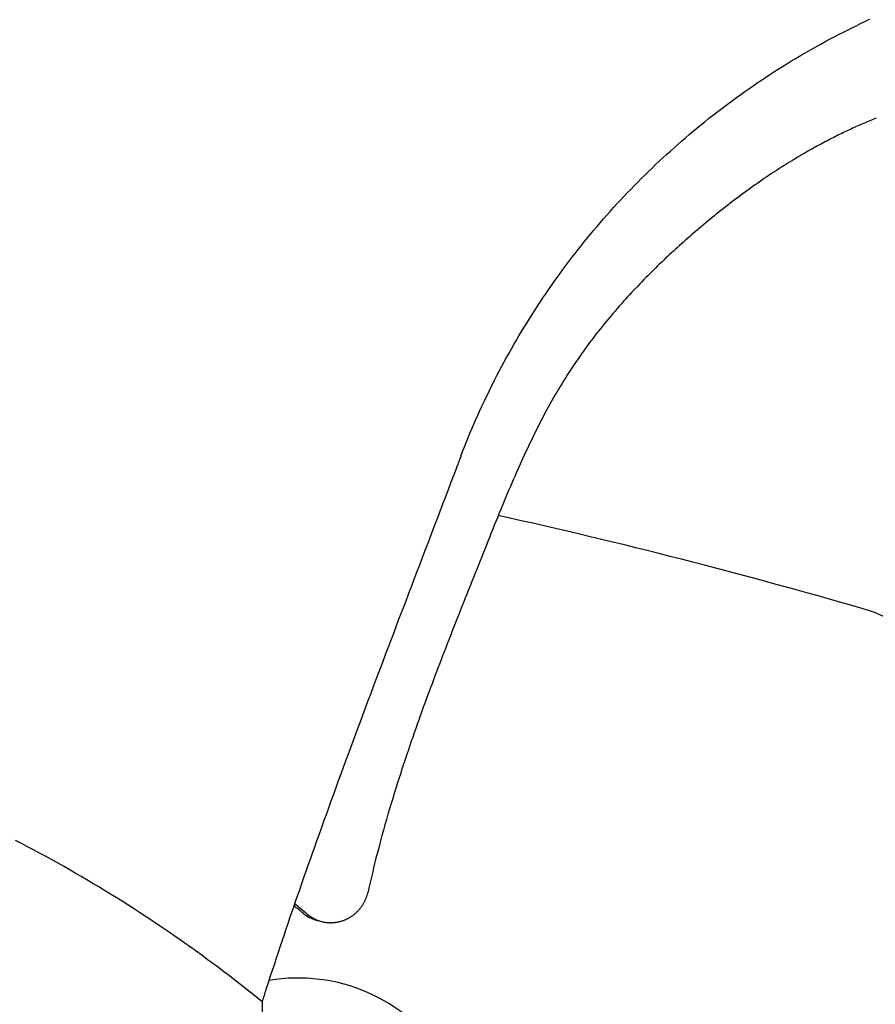
# Model space of a CAD drawing. Extents: x -642 to 956, y -381 to 690.
# Drawn here: x 40 to 84, y 62 to 113 of the extents above; entities that cross this region are included whole.
import ezdxf

# ---------------------------------------------------------------- set-up
doc = ezdxf.new("R2010")
doc.units = 0
doc.header["$LTSCALE"] = 20
doc.layers.add('DETAIL', color=5, linetype='CONTINUOUS')

msp = doc.modelspace()

# ---------------------------------------------------------------- linework, layer by layer
at = {"layer": 'DETAIL', "color": 5, "linetype": 'CONTINUOUS'}
for p, q in [((83.311, 112.891), (83.545, 113.005)), ((83.675, 113.068), (83.545, 113.005)), ((83.806, 113.131), (83.675, 113.068)), ((83.936, 113.194), (83.806, 113.131)), ((83.806, 113.131), (83.806, 113.131)), ((84.067, 113.257), (83.936, 113.194)), ((84.197, 113.32), (84.067, 113.257)), ((84.067, 113.257), (84.067, 113.257)), ((82.383, 112.421), (82.614, 112.541)), ((82.614, 112.541), (82.846, 112.659)), ((82.614, 112.541), (82.614, 112.541)), ((82.846, 112.659), (83.078, 112.776)), ((83.078, 112.776), (83.311, 112.891)), ((83.078, 112.776), (83.078, 112.776)), ((81.467, 111.927), (81.695, 112.053)), ((81.695, 112.053), (81.924, 112.177)), ((81.695, 112.053), (81.695, 112.053)), ((81.924, 112.177), (82.153, 112.299)), ((82.153, 112.299), (82.383, 112.421)), ((82.153, 112.299), (82.153, 112.299)), ((80.563, 111.409), (80.788, 111.541)), ((80.788, 111.541), (81.014, 111.671)), ((80.788, 111.541), (80.788, 111.541)), ((81.014, 111.671), (81.24, 111.8)), ((81.24, 111.8), (81.467, 111.927)), ((81.24, 111.8), (81.24, 111.8)), ((79.671, 110.868), (79.893, 111.005)), ((79.893, 111.005), (80.115, 111.141)), ((79.893, 111.005), (79.893, 111.005)), ((80.115, 111.141), (80.339, 111.276)), ((80.339, 111.276), (80.563, 111.409)), ((80.339, 111.276), (80.339, 111.276)), ((78.793, 110.304), (79.012, 110.447)), ((79.012, 110.447), (79.231, 110.589)), ((79.012, 110.447), (79.012, 110.447)), ((79.231, 110.589), (79.45, 110.729)), ((79.45, 110.729), (79.671, 110.868)), ((79.45, 110.729), (79.45, 110.729)), ((78.145, 109.867), (78.36, 110.014)), ((78.36, 110.014), (78.576, 110.16)), ((78.576, 110.16), (78.793, 110.304)), ((78.576, 110.16), (78.576, 110.16)), ((77.292, 109.265), (77.504, 109.418)), ((77.504, 109.418), (77.717, 109.569)), ((77.717, 109.569), (77.93, 109.719)), ((77.717, 109.569), (77.717, 109.569)), ((77.93, 109.719), (78.145, 109.867)), ((78.145, 109.867), (78.145, 109.867)), ((76.664, 108.8), (76.872, 108.956)), ((76.872, 108.956), (77.082, 109.111)), ((76.872, 108.956), (76.872, 108.956)), ((77.082, 109.111), (77.292, 109.265)), ((77.292, 109.265), (77.292, 109.265)), ((76.045, 108.324), (76.25, 108.484)), ((76.25, 108.484), (76.456, 108.643)), ((76.456, 108.643), (76.664, 108.8)), ((76.456, 108.643), (76.456, 108.643)), ((75.435, 107.836), (75.637, 108)), ((75.637, 108), (75.84, 108.163)), ((75.637, 108), (75.637, 108)), ((75.84, 108.163), (76.045, 108.324)), ((76.045, 108.324), (76.045, 108.324)), ((83.794, 107.878), (83.712, 107.842)), ((83.875, 107.913), (83.794, 107.878)), ((83.957, 107.948), (83.875, 107.913)), ((83.875, 107.913), (83.875, 107.913)), ((84.039, 107.983), (83.957, 107.948)), ((84.121, 108.018), (84.039, 107.983)), ((84.039, 107.983), (84.039, 107.983)), ((84.203, 108.053), (84.121, 108.018)), ((84.285, 108.087), (84.203, 108.053)), ((84.203, 108.053), (84.203, 108.053)), ((84.367, 108.121), (84.285, 108.087)), ((84.449, 108.154), (84.367, 108.121)), ((84.367, 108.121), (84.367, 108.121)), ((84.532, 108.188), (84.449, 108.154)), ((74.834, 107.337), (75.033, 107.505)), ((75.033, 107.505), (75.233, 107.671)), ((75.233, 107.671), (75.435, 107.836)), ((75.233, 107.671), (75.233, 107.671)), ((82.664, 107.354), (82.582, 107.314)), ((82.747, 107.394), (82.664, 107.354)), ((82.83, 107.435), (82.747, 107.394)), ((82.747, 107.394), (82.747, 107.394)), ((82.912, 107.474), (82.83, 107.435)), ((82.992, 107.512), (82.912, 107.474)), ((82.912, 107.474), (82.912, 107.474)), ((83.071, 107.55), (82.992, 107.512)), ((83.151, 107.587), (83.071, 107.55)), ((83.071, 107.55), (83.071, 107.55)), ((83.231, 107.624), (83.151, 107.587)), ((83.311, 107.661), (83.231, 107.624)), ((83.231, 107.624), (83.231, 107.624)), ((83.391, 107.698), (83.311, 107.661)), ((83.471, 107.734), (83.391, 107.698)), ((83.391, 107.698), (83.391, 107.698)), ((83.552, 107.77), (83.471, 107.734)), ((83.632, 107.806), (83.552, 107.77)), ((83.552, 107.77), (83.552, 107.77)), ((83.712, 107.842), (83.632, 107.806)), ((83.712, 107.842), (83.712, 107.842)), ((74.243, 106.827), (74.439, 106.998)), ((74.439, 106.998), (74.636, 107.168)), ((74.439, 106.998), (74.439, 106.998)), ((74.636, 107.168), (74.834, 107.337)), ((74.834, 107.337), (74.834, 107.337)), ((81.732, 106.877), (81.643, 106.829)), ((81.821, 106.924), (81.732, 106.877)), ((81.732, 106.877), (81.732, 106.877)), ((81.911, 106.971), (81.821, 106.924)), ((82.002, 107.019), (81.911, 106.971)), ((81.911, 106.971), (81.911, 106.971)), ((82.09, 107.065), (82.002, 107.019)), ((82.173, 107.108), (82.09, 107.065)), ((82.09, 107.065), (82.09, 107.065)), ((82.254, 107.149), (82.173, 107.108)), ((82.335, 107.19), (82.254, 107.149)), ((82.254, 107.149), (82.254, 107.149)), ((82.418, 107.232), (82.335, 107.19)), ((82.5, 107.273), (82.418, 107.232)), ((82.418, 107.232), (82.418, 107.232)), ((82.582, 107.314), (82.5, 107.273)), ((82.582, 107.314), (82.582, 107.314)), ((73.662, 106.306), (73.855, 106.481)), ((73.855, 106.481), (74.048, 106.655)), ((74.048, 106.655), (74.243, 106.827)), ((74.048, 106.655), (74.048, 106.655)), ((80.791, 106.353), (80.69, 106.294)), ((80.892, 106.411), (80.791, 106.353)), ((80.791, 106.353), (80.791, 106.353)), ((80.994, 106.469), (80.892, 106.411)), ((81.098, 106.529), (80.994, 106.469)), ((80.994, 106.469), (80.994, 106.469)), ((81.198, 106.585), (81.098, 106.529)), ((81.289, 106.635), (81.198, 106.585)), ((81.198, 106.585), (81.198, 106.585)), ((81.375, 106.683), (81.289, 106.635)), ((81.464, 106.732), (81.375, 106.683)), ((81.375, 106.683), (81.375, 106.683)), ((81.553, 106.78), (81.464, 106.732)), ((81.643, 106.829), (81.553, 106.78)), ((81.553, 106.78), (81.553, 106.78)), ((73.091, 105.774), (73.28, 105.953)), ((73.28, 105.953), (73.471, 106.13)), ((73.28, 105.953), (73.28, 105.953)), ((73.471, 106.13), (73.662, 106.306)), ((73.662, 106.306), (73.662, 106.306)), ((79.958, 105.853), (79.844, 105.781)), ((80.074, 105.925), (79.958, 105.853)), ((79.958, 105.853), (79.958, 105.853)), ((80.187, 105.993), (80.074, 105.925)), ((80.289, 106.055), (80.187, 105.993)), ((80.187, 105.993), (80.187, 105.993)), ((80.387, 106.114), (80.289, 106.055)), ((80.487, 106.174), (80.387, 106.114)), ((80.387, 106.114), (80.387, 106.114)), ((80.589, 106.234), (80.487, 106.174)), ((80.69, 106.294), (80.589, 106.234)), ((80.589, 106.234), (80.589, 106.234)), ((72.53, 105.232), (72.716, 105.414)), ((72.716, 105.414), (72.903, 105.595)), ((72.903, 105.595), (73.091, 105.774)), ((72.903, 105.595), (72.903, 105.595)), ((79.169, 105.347), (79.056, 105.272)), ((79.28, 105.42), (79.169, 105.347)), ((79.392, 105.493), (79.28, 105.42)), ((79.28, 105.42), (79.28, 105.42)), ((79.505, 105.566), (79.392, 105.493)), ((79.618, 105.638), (79.505, 105.566)), ((79.505, 105.566), (79.505, 105.566)), ((79.731, 105.71), (79.618, 105.638)), ((79.844, 105.781), (79.731, 105.71)), ((79.731, 105.71), (79.731, 105.71)), ((71.979, 104.679), (72.162, 104.865)), ((72.162, 104.865), (72.345, 105.049)), ((72.162, 104.865), (72.162, 104.865)), ((72.345, 105.049), (72.53, 105.232)), ((72.53, 105.232), (72.53, 105.232)), ((78.461, 104.867), (78.342, 104.785)), ((78.579, 104.949), (78.461, 104.867)), ((78.697, 105.03), (78.579, 104.949)), ((78.579, 104.949), (78.579, 104.949)), ((78.817, 105.112), (78.697, 105.03)), ((78.937, 105.193), (78.817, 105.112)), ((78.817, 105.112), (78.817, 105.112)), ((79.056, 105.272), (78.937, 105.193)), ((79.056, 105.272), (79.056, 105.272)), ((71.439, 104.116), (71.618, 104.305)), ((71.618, 104.305), (71.798, 104.493)), ((71.798, 104.493), (71.979, 104.679)), ((71.798, 104.493), (71.798, 104.493)), ((77.637, 104.278), (77.52, 104.192)), ((77.755, 104.365), (77.637, 104.278)), ((77.637, 104.278), (77.637, 104.278)), ((77.873, 104.451), (77.755, 104.365)), ((77.99, 104.535), (77.873, 104.451)), ((77.873, 104.451), (77.873, 104.451)), ((78.107, 104.619), (77.99, 104.535)), ((78.225, 104.702), (78.107, 104.619)), ((78.107, 104.619), (78.107, 104.619)), ((78.342, 104.785), (78.225, 104.702)), ((78.342, 104.785), (78.342, 104.785)), ((71.085, 103.736), (71.262, 103.927)), ((71.262, 103.927), (71.439, 104.116)), ((71.439, 104.116), (71.439, 104.116)), ((77.053, 103.84), (76.937, 103.751)), ((77.169, 103.928), (77.053, 103.84)), ((77.286, 104.017), (77.169, 103.928)), ((77.169, 103.928), (77.169, 103.928)), ((77.403, 104.104), (77.286, 104.017)), ((77.52, 104.192), (77.403, 104.104)), ((77.403, 104.104), (77.403, 104.104)), ((70.564, 103.157), (70.736, 103.351)), ((70.736, 103.351), (70.91, 103.544)), ((70.736, 103.351), (70.736, 103.351)), ((70.91, 103.544), (71.085, 103.736)), ((71.085, 103.736), (71.085, 103.736)), ((76.368, 103.305), (76.256, 103.215)), ((76.481, 103.394), (76.368, 103.305)), ((76.593, 103.483), (76.481, 103.394)), ((76.481, 103.394), (76.481, 103.394)), ((76.706, 103.572), (76.593, 103.483)), ((76.821, 103.661), (76.706, 103.572)), ((76.706, 103.572), (76.706, 103.572)), ((76.937, 103.751), (76.821, 103.661)), ((76.937, 103.751), (76.937, 103.751)), ((70.053, 102.568), (70.222, 102.766)), ((70.222, 102.766), (70.392, 102.962)), ((70.392, 102.962), (70.564, 103.157)), ((70.392, 102.962), (70.392, 102.962)), ((75.699, 102.76), (75.59, 102.669)), ((75.811, 102.852), (75.699, 102.76)), ((75.922, 102.943), (75.811, 102.852)), ((75.811, 102.852), (75.811, 102.852)), ((76.033, 103.034), (75.922, 102.943)), ((76.144, 103.125), (76.033, 103.034)), ((76.033, 103.034), (76.033, 103.034)), ((76.256, 103.215), (76.144, 103.125)), ((76.256, 103.215), (76.256, 103.215)), ((69.719, 102.171), (69.886, 102.37)), ((69.886, 102.37), (70.053, 102.568)), ((70.053, 102.568), (70.053, 102.568)), ((75.163, 102.308), (75.057, 102.217)), ((75.269, 102.399), (75.163, 102.308)), ((75.163, 102.308), (75.163, 102.308)), ((75.376, 102.489), (75.269, 102.399)), ((75.482, 102.578), (75.376, 102.489)), ((75.376, 102.489), (75.376, 102.489)), ((75.59, 102.669), (75.482, 102.578)), ((75.59, 102.669), (75.59, 102.669)), ((69.228, 101.567), (69.39, 101.769)), ((69.39, 101.769), (69.554, 101.97)), ((69.39, 101.769), (69.39, 101.769)), ((69.554, 101.97), (69.719, 102.171)), ((69.719, 102.171), (69.719, 102.171)), ((74.532, 101.757), (74.428, 101.664)), ((74.636, 101.849), (74.532, 101.757)), ((74.532, 101.757), (74.532, 101.757)), ((74.741, 101.942), (74.636, 101.849)), ((74.846, 102.034), (74.741, 101.942)), ((74.741, 101.942), (74.741, 101.942)), ((74.952, 102.125), (74.846, 102.034)), ((75.057, 102.217), (74.952, 102.125)), ((74.952, 102.125), (74.952, 102.125)), ((68.908, 101.161), (69.067, 101.364)), ((69.067, 101.364), (69.228, 101.567)), ((69.067, 101.364), (69.067, 101.364)), ((74.016, 101.291), (73.914, 101.196)), ((74.119, 101.384), (74.016, 101.291)), ((74.222, 101.478), (74.119, 101.384)), ((74.119, 101.384), (74.119, 101.384)), ((74.325, 101.571), (74.222, 101.478)), ((74.428, 101.664), (74.325, 101.571)), ((74.325, 101.571), (74.325, 101.571)), ((68.437, 100.543), (68.593, 100.75)), ((68.593, 100.75), (68.75, 100.956)), ((68.75, 100.956), (68.908, 101.161)), ((68.75, 100.956), (68.75, 100.956)), ((73.404, 100.717), (73.3, 100.617)), ((73.508, 100.816), (73.404, 100.717)), ((73.61, 100.912), (73.508, 100.816)), ((73.508, 100.816), (73.508, 100.816)), ((73.71, 101.007), (73.61, 100.912)), ((73.812, 101.102), (73.71, 101.007)), ((73.71, 101.007), (73.71, 101.007)), ((73.914, 101.196), (73.812, 101.102)), ((73.914, 101.196), (73.914, 101.196)), ((68.13, 100.127), (68.283, 100.336)), ((68.283, 100.336), (68.437, 100.543)), ((68.437, 100.543), (68.437, 100.543)), ((72.889, 100.215), (72.786, 100.113)), ((72.991, 100.316), (72.889, 100.215)), ((72.889, 100.215), (72.889, 100.215)), ((73.094, 100.417), (72.991, 100.316)), ((73.196, 100.517), (73.094, 100.417)), ((73.094, 100.417), (73.094, 100.417)), ((73.3, 100.617), (73.196, 100.517)), ((73.3, 100.617), (73.3, 100.617)), ((67.679, 99.495), (67.828, 99.707)), ((67.828, 99.707), (67.978, 99.917)), ((67.828, 99.707), (67.828, 99.707)), ((67.978, 99.917), (68.13, 100.127)), ((68.13, 100.127), (68.13, 100.127)), ((72.377, 99.697), (72.269, 99.585)), ((72.483, 99.806), (72.377, 99.697)), ((72.585, 99.91), (72.483, 99.806)), ((72.483, 99.806), (72.483, 99.806)), ((72.685, 100.011), (72.585, 99.91)), ((72.786, 100.113), (72.685, 100.011)), ((72.685, 100.011), (72.685, 100.011)), ((67.385, 99.07), (67.531, 99.283)), ((67.531, 99.283), (67.679, 99.495)), ((67.531, 99.283), (67.531, 99.283)), ((71.951, 99.25), (71.846, 99.137)), ((72.056, 99.362), (71.951, 99.25)), ((72.162, 99.473), (72.056, 99.362)), ((72.056, 99.362), (72.056, 99.362)), ((72.269, 99.585), (72.162, 99.473)), ((72.269, 99.585), (72.269, 99.585)), ((67.097, 98.641), (67.24, 98.856)), ((67.24, 98.856), (67.385, 99.07)), ((67.24, 98.856), (67.24, 98.856)), ((71.43, 98.682), (71.319, 98.557)), ((71.535, 98.798), (71.43, 98.682)), ((71.43, 98.682), (71.43, 98.682)), ((71.637, 98.91), (71.535, 98.798)), ((71.741, 99.023), (71.637, 98.91)), ((71.637, 98.91), (71.637, 98.91)), ((71.846, 99.137), (71.741, 99.023)), ((71.846, 99.137), (71.846, 99.137)), ((66.675, 97.991), (66.814, 98.208)), ((66.814, 98.208), (66.955, 98.425)), ((66.955, 98.425), (67.097, 98.641)), ((66.955, 98.425), (66.955, 98.425)), ((70.983, 98.173), (70.874, 98.044)), ((71.094, 98.3), (70.983, 98.173)), ((70.983, 98.173), (70.983, 98.173)), ((71.206, 98.428), (71.094, 98.3)), ((71.319, 98.557), (71.206, 98.428)), ((71.206, 98.428), (71.206, 98.428)), ((66.4, 97.553), (66.537, 97.772)), ((66.537, 97.772), (66.675, 97.991)), ((66.675, 97.991), (66.675, 97.991)), ((70.547, 97.654), (70.441, 97.525)), ((70.655, 97.784), (70.547, 97.654)), ((70.547, 97.654), (70.547, 97.654)), ((70.764, 97.915), (70.655, 97.784)), ((70.874, 98.044), (70.764, 97.915)), ((70.764, 97.915), (70.764, 97.915)), ((66.131, 97.112), (66.265, 97.333)), ((66.265, 97.333), (66.4, 97.553)), ((66.4, 97.553), (66.4, 97.553)), ((70.221, 97.252), (70.108, 97.109)), ((70.333, 97.392), (70.221, 97.252)), ((70.441, 97.525), (70.333, 97.392)), ((70.333, 97.392), (70.333, 97.392)), ((65.738, 96.443), (65.868, 96.667)), ((65.868, 96.667), (65.999, 96.89)), ((65.868, 96.667), (65.868, 96.667)), ((65.999, 96.89), (66.131, 97.112)), ((66.131, 97.112), (66.131, 97.112)), ((69.776, 96.679), (69.667, 96.534)), ((69.886, 96.823), (69.776, 96.679)), ((69.996, 96.966), (69.886, 96.823)), ((69.886, 96.823), (69.886, 96.823)), ((70.108, 97.109), (69.996, 96.966)), ((70.108, 97.109), (70.108, 97.109)), ((65.483, 95.994), (65.61, 96.219)), ((65.61, 96.219), (65.738, 96.443)), ((65.61, 96.219), (65.61, 96.219)), ((69.346, 96.097), (69.241, 95.949)), ((69.452, 96.243), (69.346, 96.097)), ((69.559, 96.389), (69.452, 96.243)), ((69.452, 96.243), (69.452, 96.243)), ((69.667, 96.534), (69.559, 96.389)), ((69.667, 96.534), (69.667, 96.534)), ((65.234, 95.541), (65.358, 95.768)), ((65.358, 95.768), (65.483, 95.994)), ((65.358, 95.768), (65.358, 95.768)), ((69.031, 95.649), (68.928, 95.497)), ((69.136, 95.8), (69.031, 95.649)), ((69.031, 95.649), (69.031, 95.649)), ((69.241, 95.949), (69.136, 95.8)), ((69.241, 95.949), (69.241, 95.949)), ((64.872, 94.858), (64.991, 95.086)), ((64.991, 95.086), (65.112, 95.314)), ((65.112, 95.314), (65.234, 95.541)), ((65.112, 95.314), (65.112, 95.314)), ((68.724, 95.193), (68.624, 95.039)), ((68.825, 95.345), (68.724, 95.193)), ((68.928, 95.497), (68.825, 95.345)), ((68.825, 95.345), (68.825, 95.345)), ((64.638, 94.399), (64.754, 94.629)), ((64.754, 94.629), (64.872, 94.858)), ((64.872, 94.858), (64.872, 94.858)), ((68.328, 94.575), (68.233, 94.419)), ((68.426, 94.731), (68.328, 94.575)), ((68.524, 94.885), (68.426, 94.731)), ((68.426, 94.731), (68.426, 94.731)), ((68.624, 95.039), (68.524, 94.885)), ((68.624, 95.039), (68.624, 95.039)), ((64.409, 93.937), (64.523, 94.168)), ((64.523, 94.168), (64.638, 94.399)), ((64.638, 94.399), (64.638, 94.399)), ((68.048, 94.113), (67.957, 93.959)), ((68.139, 94.266), (68.048, 94.113)), ((68.048, 94.113), (68.048, 94.113)), ((68.233, 94.419), (68.139, 94.266)), ((68.233, 94.419), (68.233, 94.419)), ((64.187, 93.472), (64.297, 93.705)), ((64.297, 93.705), (64.409, 93.937)), ((64.409, 93.937), (64.409, 93.937)), ((67.777, 93.649), (67.689, 93.493)), ((67.866, 93.804), (67.777, 93.649)), ((67.957, 93.959), (67.866, 93.804)), ((67.866, 93.804), (67.866, 93.804)), ((63.97, 93.004), (64.078, 93.238)), ((64.078, 93.238), (64.187, 93.472)), ((64.187, 93.472), (64.187, 93.472)), ((67.515, 93.18), (67.429, 93.022)), ((67.602, 93.337), (67.515, 93.18)), ((67.515, 93.18), (67.515, 93.18)), ((67.689, 93.493), (67.602, 93.337)), ((67.689, 93.493), (67.689, 93.493)), ((63.658, 92.301), (63.761, 92.536)), ((63.761, 92.536), (63.865, 92.77)), ((63.761, 92.536), (63.761, 92.536)), ((63.865, 92.77), (63.97, 93.004)), ((63.97, 93.004), (63.97, 93.004)), ((67.183, 92.56), (67.104, 92.407)), ((67.263, 92.712), (67.183, 92.56)), ((67.183, 92.56), (67.183, 92.56)), ((67.345, 92.865), (67.263, 92.712)), ((67.429, 93.022), (67.345, 92.865)), ((67.345, 92.865), (67.345, 92.865)), ((63.457, 91.829), (63.557, 92.065)), ((63.557, 92.065), (63.658, 92.301)), ((63.557, 92.065), (63.557, 92.065)), ((66.946, 92.098), (66.869, 91.944)), ((67.025, 92.253), (66.946, 92.098)), ((67.104, 92.407), (67.025, 92.253)), ((67.025, 92.253), (67.025, 92.253)), ((63.263, 91.355), (63.359, 91.592)), ((63.359, 91.592), (63.457, 91.829)), ((63.359, 91.592), (63.359, 91.592)), ((66.716, 91.634), (66.641, 91.479)), ((66.792, 91.789), (66.716, 91.634)), ((66.716, 91.634), (66.716, 91.634)), ((66.869, 91.944), (66.792, 91.789)), ((66.869, 91.944), (66.869, 91.944)), ((63.074, 90.878), (63.168, 91.117)), ((63.168, 91.117), (63.263, 91.355)), ((63.168, 91.117), (63.168, 91.117)), ((66.418, 91.012), (66.345, 90.856)), ((66.492, 91.168), (66.418, 91.012)), ((66.418, 91.012), (66.418, 91.012)), ((66.566, 91.323), (66.492, 91.168)), ((66.641, 91.479), (66.566, 91.323)), ((66.566, 91.323), (66.566, 91.323)), ((62.937, 90.52), (62.914, 90.459)), ((62.96, 90.58), (62.937, 90.52)), ((62.937, 90.52), (62.937, 90.52)), ((62.982, 90.639), (62.96, 90.58)), ((62.982, 90.639), (63.074, 90.878)), ((66.201, 90.544), (66.13, 90.387)), ((66.273, 90.7), (66.201, 90.544)), ((66.345, 90.856), (66.273, 90.7)), ((66.273, 90.7), (66.273, 90.7)), ((62.755, 90.043), (62.63, 89.715)), ((62.797, 90.153), (62.755, 90.043)), ((62.755, 90.043), (62.755, 90.043)), ((62.801, 90.162), (62.797, 90.153)), ((62.818, 90.208), (62.801, 90.162)), ((62.801, 90.162), (62.801, 90.162)), ((62.846, 90.281), (62.818, 90.208)), ((62.87, 90.344), (62.846, 90.281)), ((62.846, 90.281), (62.846, 90.281)), ((62.891, 90.4), (62.87, 90.344)), ((62.914, 90.459), (62.891, 90.4)), ((62.891, 90.4), (62.891, 90.4)), ((65.989, 90.073), (65.92, 89.917)), ((66.059, 90.229), (65.989, 90.073)), ((65.989, 90.073), (65.989, 90.073)), ((66.13, 90.387), (66.059, 90.229)), ((66.13, 90.387), (66.13, 90.387)), ((62.63, 89.715), (62.467, 89.285)), ((65.776, 89.589), (65.7, 89.416)), ((65.849, 89.758), (65.776, 89.589)), ((65.92, 89.917), (65.849, 89.758)), ((65.849, 89.758), (65.849, 89.758)), ((62.467, 89.285), (62.317, 88.893)), ((62.467, 89.285), (62.467, 89.285)), ((65.553, 89.073), (65.48, 88.901)), ((65.626, 89.244), (65.553, 89.073)), ((65.553, 89.073), (65.553, 89.073)), ((65.7, 89.416), (65.626, 89.244)), ((65.7, 89.416), (65.7, 89.416)), ((62.178, 88.527), (62.036, 88.152)), ((62.317, 88.893), (62.178, 88.527)), ((62.178, 88.527), (62.178, 88.527)), ((65.335, 88.556), (65.264, 88.384)), ((65.408, 88.729), (65.335, 88.556)), ((65.48, 88.901), (65.408, 88.729)), ((65.408, 88.729), (65.408, 88.729)), ((62.036, 88.152), (61.89, 87.769)), ((65.121, 88.039), (65.042, 87.846)), ((65.194, 88.216), (65.121, 88.039)), ((65.121, 88.039), (65.121, 88.039)), ((65.264, 88.384), (65.194, 88.216)), ((65.264, 88.384), (65.264, 88.384)), ((61.89, 87.769), (61.745, 87.389)), ((61.89, 87.769), (61.89, 87.769)), ((64.879, 87.447), (64.799, 87.251)), ((64.96, 87.645), (64.879, 87.447)), ((65.042, 87.846), (64.96, 87.645)), ((64.96, 87.645), (64.96, 87.645)), ((61.602, 87.011), (61.458, 86.635)), ((61.745, 87.389), (61.602, 87.011)), ((61.602, 87.011), (61.602, 87.011)), ((64.72, 87.054), (64.64, 86.856)), ((64.799, 87.251), (64.72, 87.054)), ((64.799, 87.251), (64.799, 87.251)), ((61.458, 86.635), (61.313, 86.254)), ((64.482, 86.461), (64.404, 86.266)), ((64.561, 86.658), (64.482, 86.461)), ((64.482, 86.461), (64.482, 86.461)), ((64.64, 86.856), (64.561, 86.658)), ((64.64, 86.856), (64.64, 86.856)), ((61.313, 86.254), (61.165, 85.863)), ((61.313, 86.254), (61.313, 86.254)), ((64.324, 86.065), (64.239, 85.853)), ((64.404, 86.266), (64.324, 86.065)), ((64.324, 86.065), (64.324, 86.065)), ((61.015, 85.468), (60.865, 85.075)), ((61.165, 85.863), (61.015, 85.468)), ((61.015, 85.468), (61.015, 85.468)), ((64.065, 85.419), (63.98, 85.205)), ((64.152, 85.635), (64.065, 85.419)), ((64.239, 85.853), (64.152, 85.635)), ((64.152, 85.635), (64.152, 85.635)), ((60.865, 85.075), (60.716, 84.683)), ((63.894, 84.99), (63.808, 84.774)), ((63.98, 85.205), (63.894, 84.99)), ((63.98, 85.205), (63.98, 85.205)), ((60.716, 84.683), (60.567, 84.291)), ((60.716, 84.683), (60.716, 84.683)), ((63.636, 84.344), (63.551, 84.129)), ((63.722, 84.559), (63.636, 84.344)), ((63.636, 84.344), (63.636, 84.344)), ((63.808, 84.774), (63.722, 84.559)), ((63.808, 84.774), (63.808, 84.774)), ((60.417, 83.898), (60.268, 83.506)), ((60.567, 84.291), (60.417, 83.898)), ((60.417, 83.898), (60.417, 83.898)), ((63.465, 83.913), (63.378, 83.696)), ((63.551, 84.129), (63.465, 83.913)), ((63.465, 83.913), (63.465, 83.913)), ((60.268, 83.506), (60.119, 83.113)), ((63.292, 83.479), (63.206, 83.262)), ((63.378, 83.696), (63.292, 83.479)), ((63.292, 83.479), (63.292, 83.479)), ((60.119, 83.113), (59.97, 82.722)), ((60.119, 83.113), (60.119, 83.113)), ((63.034, 82.828), (62.948, 82.61)), ((63.12, 83.045), (63.034, 82.828)), ((63.206, 83.262), (63.12, 83.045)), ((63.12, 83.045), (63.12, 83.045)), ((59.821, 82.328), (59.669, 81.929)), ((59.97, 82.722), (59.821, 82.328)), ((59.821, 82.328), (59.821, 82.328)), ((62.862, 82.394), (62.776, 82.176)), ((62.948, 82.61), (62.862, 82.394)), ((62.948, 82.61), (62.948, 82.61)), ((59.669, 81.929), (59.517, 81.528)), ((62.69, 81.957), (62.605, 81.741)), ((62.776, 82.176), (62.69, 81.957)), ((62.776, 82.176), (62.776, 82.176)), ((59.517, 81.528), (59.365, 81.128)), ((59.517, 81.528), (59.517, 81.528)), ((62.441, 81.322), (62.359, 81.113)), ((62.523, 81.53), (62.441, 81.322)), ((62.441, 81.322), (62.441, 81.322)), ((62.605, 81.741), (62.523, 81.53)), ((62.605, 81.741), (62.605, 81.741)), ((59.365, 81.128), (59.214, 80.728)), ((62.278, 80.902), (62.196, 80.692)), ((62.359, 81.113), (62.278, 80.902)), ((62.278, 80.902), (62.278, 80.902)), ((59.062, 80.328), (58.911, 79.928)), ((59.214, 80.728), (59.062, 80.328)), ((59.214, 80.728), (59.214, 80.728)), ((62.035, 80.273), (61.954, 80.062)), ((62.115, 80.483), (62.035, 80.273)), ((62.196, 80.692), (62.115, 80.483)), ((62.115, 80.483), (62.115, 80.483)), ((58.911, 79.928), (58.76, 79.528)), ((58.911, 79.928), (58.911, 79.928)), ((61.873, 79.851), (61.793, 79.642)), ((61.954, 80.062), (61.873, 79.851)), ((61.954, 80.062), (61.954, 80.062)), ((58.76, 79.528), (58.609, 79.127)), ((61.639, 79.235), (61.562, 79.032)), ((61.715, 79.437), (61.639, 79.235)), ((61.639, 79.235), (61.639, 79.235)), ((61.793, 79.642), (61.715, 79.437)), ((61.793, 79.642), (61.793, 79.642)), ((58.457, 78.724), (58.307, 78.326)), ((58.609, 79.127), (58.457, 78.724)), ((58.609, 79.127), (58.609, 79.127)), ((61.486, 78.828), (61.41, 78.624)), ((61.562, 79.032), (61.486, 78.828)), ((61.486, 78.828), (61.486, 78.828)), ((58.307, 78.326), (58.162, 77.939)), ((58.307, 78.326), (58.307, 78.326)), ((61.258, 78.216), (61.183, 78.012)), ((61.334, 78.42), (61.258, 78.216)), ((61.41, 78.624), (61.334, 78.42)), ((61.334, 78.42), (61.334, 78.42)), ((58.162, 77.939), (58.019, 77.558)), ((61.109, 77.81), (61.034, 77.604)), ((61.183, 78.012), (61.109, 77.81)), ((61.183, 78.012), (61.183, 78.012)), ((58.019, 77.558), (57.876, 77.174)), ((58.019, 77.558), (58.019, 77.558)), ((60.955, 77.386), (60.875, 77.164)), ((61.034, 77.604), (60.955, 77.386)), ((61.034, 77.604), (61.034, 77.604)), ((57.733, 76.789), (57.589, 76.404)), ((57.876, 77.174), (57.733, 76.789)), ((57.733, 76.789), (57.733, 76.789)), ((60.719, 76.724), (60.641, 76.504)), ((60.796, 76.943), (60.719, 76.724)), ((60.719, 76.724), (60.719, 76.724)), ((60.875, 77.164), (60.796, 76.943)), ((60.875, 77.164), (60.875, 77.164)), ((57.589, 76.404), (57.447, 76.02)), ((60.564, 76.283), (60.486, 76.061)), ((60.641, 76.504), (60.564, 76.283)), ((60.564, 76.283), (60.564, 76.283)), ((57.447, 76.02), (57.305, 75.637)), ((57.447, 76.02), (57.447, 76.02)), ((60.411, 75.841), (60.336, 75.624)), ((60.486, 76.061), (60.411, 75.841)), ((60.411, 75.841), (60.411, 75.841)), ((57.162, 75.251), (57.018, 74.86)), ((57.305, 75.637), (57.162, 75.251)), ((57.162, 75.251), (57.162, 75.251)), ((60.177, 75.152), (60.091, 74.896)), ((60.26, 75.398), (60.177, 75.152)), ((60.336, 75.624), (60.26, 75.398)), ((60.26, 75.398), (60.26, 75.398)), ((57.018, 74.86), (56.878, 74.481)), ((60.007, 74.643), (59.925, 74.393)), ((60.091, 74.896), (60.007, 74.643)), ((60.091, 74.896), (60.091, 74.896)), ((56.748, 74.124), (56.622, 73.779)), ((56.878, 74.481), (56.748, 74.124)), ((56.878, 74.481), (56.878, 74.481)), ((59.844, 74.141), (59.763, 73.888)), ((59.925, 74.393), (59.844, 74.141)), ((59.925, 74.393), (59.925, 74.393)), ((56.622, 73.779), (56.494, 73.43)), ((56.622, 73.779), (56.622, 73.779)), ((59.682, 73.635), (59.603, 73.383)), ((59.763, 73.888), (59.682, 73.635)), ((59.763, 73.888), (59.763, 73.888)), ((56.494, 73.43), (56.366, 73.077)), ((59.526, 73.133), (59.447, 72.876)), ((59.603, 73.383), (59.526, 73.133)), ((59.603, 73.383), (59.603, 73.383)), ((56.238, 72.725), (56.111, 72.375)), ((56.366, 73.077), (56.238, 72.725)), ((56.366, 73.077), (56.366, 73.077)), ((59.365, 72.605), (59.283, 72.326)), ((59.447, 72.876), (59.365, 72.605)), ((59.447, 72.876), (59.447, 72.876)), ((56.111, 72.375), (55.985, 72.025)), ((56.111, 72.375), (56.111, 72.375)), ((59.283, 72.326), (59.201, 72.05)), ((59.283, 72.326), (59.283, 72.326)), ((55.858, 71.672), (55.73, 71.315)), ((55.985, 72.025), (55.858, 71.672)), ((55.858, 71.672), (55.858, 71.672)), ((59.122, 71.775), (59.043, 71.498)), ((59.201, 72.05), (59.122, 71.775)), ((59.122, 71.775), (59.122, 71.775)), ((55.73, 71.315), (55.606, 70.969)), ((58.966, 71.222), (58.89, 70.948)), ((59.043, 71.498), (58.966, 71.222)), ((58.966, 71.222), (58.966, 71.222)), ((40.178, 70.531), (39.865, 70.692)), ((55.492, 70.647), (55.381, 70.337)), ((55.606, 70.969), (55.492, 70.647)), ((55.606, 70.969), (55.606, 70.969)), ((58.815, 70.668), (58.738, 70.38)), ((58.89, 70.948), (58.815, 70.668)), ((58.815, 70.668), (58.815, 70.668)), ((40.491, 70.367), (40.178, 70.531)), ((40.178, 70.531), (40.178, 70.531)), ((40.803, 70.202), (40.491, 70.367)), ((41.114, 70.035), (40.803, 70.202)), ((40.803, 70.202), (40.803, 70.202)), ((41.426, 69.867), (41.114, 70.035)), ((55.381, 70.337), (55.27, 70.022)), ((55.381, 70.337), (55.381, 70.337)), ((58.668, 70.113), (58.612, 69.893)), ((58.738, 70.38), (58.668, 70.113)), ((58.668, 70.113), (58.668, 70.113)), ((41.736, 69.697), (41.426, 69.867)), ((41.426, 69.867), (41.426, 69.867)), ((42.045, 69.525), (41.736, 69.697)), ((42.354, 69.352), (42.045, 69.525)), ((42.045, 69.525), (42.045, 69.525)), ((55.158, 69.705), (55.046, 69.388)), ((55.27, 70.022), (55.158, 69.705)), ((55.158, 69.705), (55.158, 69.705)), ((58.561, 69.694), (58.51, 69.488)), ((58.612, 69.893), (58.561, 69.694)), ((58.561, 69.694), (58.561, 69.694)), ((42.662, 69.178), (42.354, 69.352)), ((42.969, 69.001), (42.662, 69.178)), ((42.662, 69.178), (42.662, 69.178)), ((54.935, 69.072), (54.825, 68.757)), ((55.046, 69.388), (54.935, 69.072)), ((54.935, 69.072), (54.935, 69.072)), ((58.407, 69.064), (58.357, 68.855)), ((58.458, 69.275), (58.407, 69.064)), ((58.51, 69.488), (58.458, 69.275)), ((58.458, 69.275), (58.458, 69.275)), ((43.275, 68.824), (42.969, 69.001)), ((43.579, 68.645), (43.275, 68.824)), ((43.275, 68.824), (43.275, 68.824)), ((43.884, 68.465), (43.579, 68.645)), ((54.825, 68.757), (54.714, 68.439)), ((58.308, 68.645), (58.259, 68.434)), ((58.357, 68.855), (58.308, 68.645)), ((58.357, 68.855), (58.357, 68.855)), ((44.189, 68.282), (43.884, 68.465)), ((43.884, 68.465), (43.884, 68.465)), ((44.494, 68.097), (44.189, 68.282)), ((44.798, 67.911), (44.494, 68.097)), ((44.494, 68.097), (44.494, 68.097)), ((54.602, 68.117), (54.494, 67.805)), ((54.714, 68.439), (54.602, 68.117)), ((54.714, 68.439), (54.714, 68.439)), ((58.151, 67.956), (58.158, 67.984)), ((58.158, 67.984), (58.165, 68.012)), ((58.212, 68.223), (58.165, 68.012)), ((58.259, 68.434), (58.212, 68.223)), ((58.259, 68.434), (58.259, 68.434)), ((45.1, 67.723), (44.798, 67.911)), ((45.402, 67.534), (45.1, 67.723)), ((45.1, 67.723), (45.1, 67.723)), ((45.703, 67.344), (45.402, 67.534)), ((54.393, 67.513), (54.295, 67.231)), ((54.494, 67.805), (54.393, 67.513)), ((54.494, 67.805), (54.494, 67.805)), ((57.953, 67.454), (57.968, 67.481)), ((57.968, 67.481), (57.982, 67.508)), ((57.982, 67.508), (57.996, 67.535)), ((57.982, 67.508), (57.982, 67.508)), ((57.996, 67.535), (58.009, 67.563)), ((58.009, 67.563), (58.023, 67.591)), ((58.009, 67.563), (58.009, 67.563)), ((58.023, 67.591), (58.035, 67.619)), ((58.035, 67.619), (58.048, 67.647)), ((58.035, 67.619), (58.035, 67.619)), ((58.048, 67.647), (58.059, 67.675)), ((58.059, 67.675), (58.071, 67.704)), ((58.059, 67.675), (58.059, 67.675)), ((58.071, 67.704), (58.082, 67.733)), ((58.082, 67.733), (58.092, 67.76)), ((58.082, 67.733), (58.082, 67.733)), ((58.092, 67.76), (58.102, 67.788)), ((58.102, 67.788), (58.111, 67.815)), ((58.102, 67.788), (58.102, 67.788)), ((58.111, 67.815), (58.12, 67.843)), ((58.12, 67.843), (58.128, 67.871)), ((58.12, 67.843), (58.12, 67.843)), ((58.128, 67.871), (58.136, 67.899)), ((58.136, 67.899), (58.144, 67.927)), ((58.136, 67.899), (58.136, 67.899)), ((58.144, 67.927), (58.151, 67.956)), ((58.151, 67.956), (58.151, 67.956)), ((46.003, 67.152), (45.703, 67.344)), ((45.703, 67.344), (45.703, 67.344)), ((46.302, 66.958), (46.003, 67.152)), ((54.295, 67.231), (54.197, 66.945)), ((54.295, 67.231), (54.295, 67.231)), ((57.565, 66.957), (57.588, 66.979)), ((57.588, 66.979), (57.61, 67.001)), ((57.61, 67.001), (57.633, 67.023)), ((57.61, 67.001), (57.61, 67.001)), ((57.633, 67.023), (57.655, 67.046)), ((57.655, 67.046), (57.676, 67.069)), ((57.655, 67.046), (57.655, 67.046)), ((57.676, 67.069), (57.697, 67.093)), ((57.697, 67.093), (57.718, 67.117)), ((57.697, 67.093), (57.697, 67.093)), ((57.718, 67.117), (57.739, 67.141)), ((57.739, 67.141), (57.759, 67.166)), ((57.739, 67.141), (57.739, 67.141)), ((57.759, 67.166), (57.778, 67.19)), ((57.778, 67.19), (57.798, 67.216)), ((57.778, 67.19), (57.778, 67.19)), ((57.798, 67.216), (57.817, 67.241)), ((57.817, 67.241), (57.835, 67.267)), ((57.817, 67.241), (57.817, 67.241)), ((57.835, 67.267), (57.853, 67.292)), ((57.853, 67.292), (57.871, 67.319)), ((57.853, 67.292), (57.853, 67.292)), ((57.871, 67.319), (57.888, 67.345)), ((57.888, 67.345), (57.905, 67.372)), ((57.888, 67.345), (57.888, 67.345)), ((57.905, 67.372), (57.921, 67.399)), ((57.921, 67.399), (57.937, 67.426)), ((57.921, 67.399), (57.921, 67.399)), ((57.937, 67.426), (57.953, 67.454)), ((57.953, 67.454), (57.953, 67.454)), ((46.6, 66.764), (46.302, 66.958)), ((46.302, 66.958), (46.302, 66.958)), ((46.897, 66.567), (46.6, 66.764)), ((47.194, 66.369), (46.897, 66.567)), ((46.897, 66.567), (46.897, 66.567)), ((54.098, 66.657), (54, 66.368)), ((54.197, 66.945), (54.098, 66.657)), ((54.098, 66.657), (54.098, 66.657)), ((55.803, 66.471), (55.804, 66.471)), ((55.804, 66.471), (55.806, 66.47)), ((55.806, 66.47), (55.806, 66.47)), ((55.806, 66.47), (55.808, 66.47)), ((55.808, 66.47), (55.81, 66.469)), ((55.81, 66.469), (55.81, 66.469)), ((55.81, 66.469), (55.811, 66.469)), ((55.811, 66.469), (55.813, 66.469)), ((55.813, 66.469), (55.813, 66.469)), ((55.813, 66.469), (55.816, 66.468)), ((55.816, 66.468), (55.814, 66.468)), ((55.814, 66.468), (55.82, 66.467)), ((55.816, 66.468), (55.816, 66.468)), ((55.816, 66.468), (55.816, 66.468)), ((55.82, 66.467), (55.82, 66.467)), ((55.82, 66.467), (55.845, 66.462)), ((55.845, 66.462), (55.88, 66.455)), ((55.88, 66.455), (55.88, 66.455)), ((55.88, 66.455), (55.911, 66.449)), ((56.524, 66.446), (56.555, 66.451)), ((56.555, 66.451), (56.586, 66.457)), ((56.555, 66.451), (56.555, 66.451)), ((56.586, 66.457), (56.617, 66.463)), ((56.617, 66.463), (56.647, 66.47)), ((56.617, 66.463), (56.617, 66.463)), ((56.647, 66.47), (56.678, 66.477)), ((56.678, 66.477), (56.709, 66.484)), ((56.678, 66.477), (56.678, 66.477)), ((56.709, 66.484), (56.739, 66.492)), ((56.739, 66.492), (56.77, 66.501)), ((56.739, 66.492), (56.739, 66.492)), ((56.77, 66.501), (56.801, 66.511)), ((56.801, 66.511), (56.831, 66.52)), ((56.801, 66.511), (56.801, 66.511)), ((56.831, 66.52), (56.861, 66.531)), ((56.861, 66.531), (56.891, 66.541)), ((56.861, 66.531), (56.861, 66.531)), ((56.891, 66.541), (56.921, 66.553)), ((56.921, 66.553), (56.951, 66.564)), ((56.921, 66.553), (56.921, 66.553)), ((56.951, 66.564), (56.981, 66.577)), ((56.981, 66.577), (57.01, 66.589)), ((56.981, 66.577), (56.981, 66.577)), ((57.01, 66.589), (57.039, 66.602)), ((57.039, 66.602), (57.068, 66.616)), ((57.039, 66.602), (57.039, 66.602)), ((57.068, 66.616), (57.097, 66.63)), ((57.097, 66.63), (57.126, 66.645)), ((57.097, 66.63), (57.097, 66.63)), ((57.126, 66.645), (57.154, 66.66)), ((57.154, 66.66), (57.182, 66.676)), ((57.154, 66.66), (57.154, 66.66)), ((57.182, 66.676), (57.21, 66.691)), ((57.21, 66.691), (57.237, 66.708)), ((57.21, 66.691), (57.21, 66.691)), ((57.237, 66.708), (57.264, 66.725)), ((57.264, 66.725), (57.291, 66.742)), ((57.264, 66.725), (57.264, 66.725)), ((57.291, 66.742), (57.318, 66.76)), ((57.318, 66.76), (57.344, 66.778)), ((57.318, 66.76), (57.318, 66.76)), ((57.344, 66.778), (57.37, 66.796)), ((57.37, 66.796), (57.395, 66.815)), ((57.37, 66.796), (57.37, 66.796)), ((57.395, 66.815), (57.42, 66.834)), ((57.42, 66.834), (57.445, 66.853)), ((57.42, 66.834), (57.42, 66.834)), ((57.445, 66.853), (57.47, 66.873)), ((57.47, 66.873), (57.494, 66.894)), ((57.47, 66.873), (57.47, 66.873)), ((57.494, 66.894), (57.518, 66.914)), ((57.518, 66.914), (57.542, 66.935)), ((57.518, 66.914), (57.518, 66.914)), ((57.542, 66.935), (57.565, 66.957)), ((57.565, 66.957), (57.565, 66.957)), ((47.491, 66.169), (47.194, 66.369)), ((47.786, 65.968), (47.491, 66.169)), ((47.491, 66.169), (47.491, 66.169)), ((48.08, 65.765), (47.786, 65.968)), ((53.903, 66.082), (53.807, 65.798)), ((54, 66.368), (53.903, 66.082)), ((53.903, 66.082), (53.903, 66.082)), ((55.911, 66.449), (55.94, 66.445)), ((55.94, 66.445), (55.94, 66.445)), ((55.94, 66.445), (55.97, 66.44)), ((55.97, 66.44), (56.001, 66.436)), ((56.001, 66.436), (56.001, 66.436)), ((56.001, 66.436), (56.032, 66.433)), ((56.032, 66.433), (56.062, 66.43)), ((56.062, 66.43), (56.062, 66.43)), ((56.062, 66.43), (56.093, 66.428)), ((56.093, 66.428), (56.123, 66.426)), ((56.123, 66.426), (56.123, 66.426)), ((56.123, 66.426), (56.154, 66.424)), ((56.154, 66.424), (56.185, 66.423)), ((56.185, 66.423), (56.185, 66.423)), ((56.185, 66.423), (56.215, 66.423)), ((56.215, 66.423), (56.246, 66.423)), ((56.246, 66.423), (56.277, 66.424)), ((56.246, 66.423), (56.246, 66.423)), ((56.277, 66.424), (56.307, 66.425)), ((56.307, 66.425), (56.338, 66.426)), ((56.307, 66.425), (56.307, 66.425)), ((56.338, 66.426), (56.369, 66.428)), ((56.369, 66.428), (56.399, 66.431)), ((56.369, 66.428), (56.369, 66.428)), ((56.399, 66.431), (56.43, 66.434)), ((56.43, 66.434), (56.461, 66.437)), ((56.43, 66.434), (56.43, 66.434)), ((56.461, 66.437), (56.492, 66.441)), ((56.492, 66.441), (56.524, 66.446)), ((56.492, 66.441), (56.492, 66.441)), ((48.373, 65.561), (48.08, 65.765)), ((48.08, 65.765), (48.08, 65.765)), ((48.666, 65.355), (48.373, 65.561)), ((53.708, 65.506), (53.607, 65.204)), ((53.807, 65.798), (53.708, 65.506)), ((53.708, 65.506), (53.708, 65.506)), ((48.957, 65.148), (48.666, 65.355)), ((48.666, 65.355), (48.666, 65.355)), ((49.247, 64.94), (48.957, 65.148)), ((49.536, 64.731), (49.247, 64.94)), ((49.247, 64.94), (49.247, 64.94)), ((53.516, 64.93), (53.445, 64.718)), ((53.607, 65.204), (53.516, 64.93)), ((53.516, 64.93), (53.516, 64.93)), ((49.825, 64.519), (49.536, 64.731)), ((50.114, 64.305), (49.825, 64.519)), ((49.825, 64.519), (49.825, 64.519)), ((53.385, 64.535), (53.321, 64.341)), ((53.445, 64.718), (53.385, 64.535)), ((53.385, 64.535), (53.385, 64.535)), ((50.402, 64.09), (50.114, 64.305)), ((50.69, 63.873), (50.402, 64.09)), ((50.402, 64.09), (50.402, 64.09)), ((53.189, 63.94), (53.125, 63.743)), ((53.254, 64.139), (53.189, 63.94)), ((53.321, 64.341), (53.254, 64.139)), ((53.254, 64.139), (53.254, 64.139)), ((50.976, 63.655), (50.69, 63.873)), ((51.261, 63.435), (50.976, 63.655)), ((50.976, 63.655), (50.976, 63.655)), ((51.545, 63.214), (51.261, 63.435)), ((53.06, 63.546), (52.996, 63.347)), ((53.125, 63.743), (53.06, 63.546)), ((53.125, 63.743), (53.125, 63.743)), ((51.828, 62.992), (51.545, 63.214)), ((51.545, 63.214), (51.545, 63.214)), ((52.11, 62.768), (51.828, 62.992)), ((52.931, 63.149), (52.867, 62.951)), ((52.996, 63.347), (52.931, 63.149)), ((52.996, 63.347), (52.996, 63.347)), ((52.39, 62.543), (52.11, 62.768)), ((52.11, 62.768), (52.11, 62.768)), ((52.67, 62.317), (52.39, 62.543))]:
    msp.add_line(p, q, dxfattribs=at)
for radius in [255.913, 249.402]:
    msp.add_circle((0, 0), radius, dxfattribs=at)
for centre, radius, start, end in [((0, -205.832), 300.485, 73.79293, 77.52252), ((81.632, 75.017), 8.013, 0, 73.7929), ((-1.375, -1.677), 88.656, 50.67266, 51.08012), ((-0.913, -1.305), 88.173, 50.75246, 51.18466), ((-0.901, -1.29), 88.154, 50.62493, 50.75245), ((56.013, 68.369), 1.897, 230.6486, 257.0497), ((56.227, 68.318), 1.895, 230.5857, 257.0766), ((54.535, 54.535), 9.015, 326.8129, 99.6711), ((80.669, 53.953), 29.221, 162.0661, 163.3679), ((82.447, 61.847), 29.78, 179.0952, 180.257)]:
    msp.add_arc(centre, radius, start, end, dxfattribs=at)

doc.saveas('drawing.dxf')
